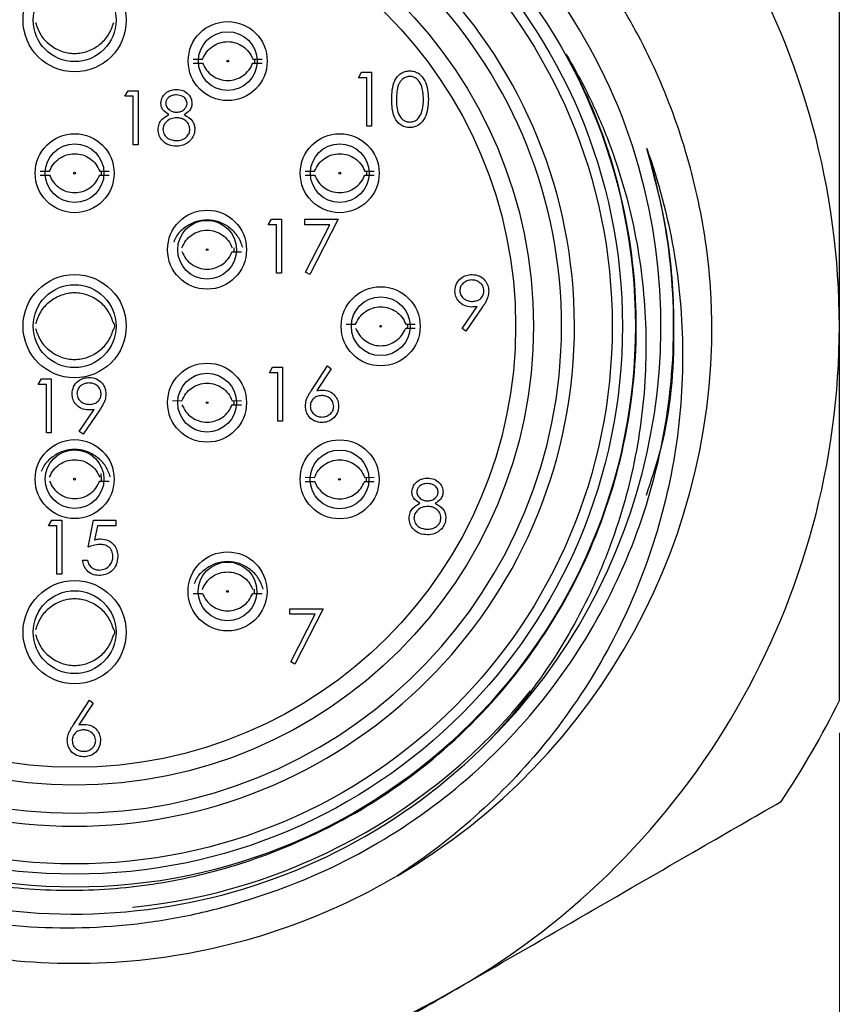
# Model space of a CAD drawing. Units: inches. Extents: x 0.4 to 16.6, y 0.2 to 10.8.
# Drawn here: x 4.9 to 6.1, y 5.5 to 7 of the extents above; entities that cross this region are included whole.
import ezdxf

# ---------------------------------------------------------------- set-up
doc = ezdxf.new("R2010")
doc.units = ezdxf.units.IN
doc.header["$MEASUREMENT"] = 0
doc.styles.add('SLDTEXTSTYLE0', font='TXT', dxfattribs={"width": 0.75})
doc.dimstyles.new('SLDDIMSTYLE0', dxfattribs={"dimtxt": 0.166667, "dimasz": 0.156, "dimexe": 0, "dimexo": 0.0625, "dimgap": 0.041667, "dimtad": 0, "dimtih": 1, "dimtoh": 1, "dimlfac": 0.5, "dimrnd": 1e-09, "dimzin": 12, "dimdsep": 46, "dimtxsty": 'SLDTEXTSTYLE0', "dimsah": 1, "dimcen": 0.09, "dimadec": 0, "dimazin": 3, "dimtfac": 1, "dimtofl": 0, "dimtmove": 0, "dimatfit": 3, "dimfxl": 0, "dimfrac": 2, "dimtolj": 1, "dimtzin": 12, "dimarcsym": 0})

# ---------------------------------------------------------------- blocks, each defined once
blk = doc.blocks.new('_D_6')
at = {"color": 7, "linetype": 'Continuous', "lineweight": 0}
for p, q in [((3.7812, 5.8897), (3.7812, 4.4097)), ((6.1434, 5.8897), (6.1434, 4.4097)), ((4.9064, 4.7782), (4.8557, 4.7782)), ((4.8557, 4.7782), (4.8557, 4.5134)), ((5.1527, 4.7782), (5.2034, 4.7782)), ((5.2034, 4.7782), (5.2034, 4.5134)), ((3.7812, 4.5347), (4.7098, 4.5347)), ((6.1434, 4.5347), (5.3493, 4.5347)), ((4.8557, 4.5134), (4.9064, 4.5134)), ((5.2034, 4.5134), (5.1527, 4.5134))]:
    blk.add_line(p, q, dxfattribs=at)
at = {"color": 7, "linetype": 'Continuous', "lineweight": 18}
for points in [[(3.7812, 4.5347), (3.9372, 4.5087), (3.9372, 4.5607)], [(6.1434, 4.5347), (5.9874, 4.5607), (5.9874, 4.5087)]]:
    blk.add_solid(points, dxfattribs=at)
at = {"color": 7, "linetype": 'Continuous', "lineweight": 18, "char_height": 0.16667, "attachment_point": 1, "style": 'SLDTEXTSTYLE0'}
for s, insert in [('30', (4.9064, 4.7283)), ('1.18', (4.8141, 4.4722))]:
    blk.add_mtext(s, dxfattribs=dict(at, insert=insert))

msp = doc.modelspace()

# ---------------------------------------------------------------- linework, layer by layer
at = {"color": 7, "linetype": 'Continuous', "lineweight": 25}
for p, q in [((5.1456, 6.9301), (5.1599, 6.93)), ((5.1456, 6.9238), (5.1599, 6.9239)), ((5.2375, 6.93), (5.2519, 6.9301)), ((5.2375, 6.9239), (5.2519, 6.9238)), ((5.4007, 6.9012), (5.4056, 6.9097)), ((5.4056, 6.9097), (5.421, 6.9097)), ((5.421, 6.9097), (5.421, 6.8264)), ((5.4135, 6.9012), (5.4007, 6.9012)), ((5.4135, 6.8264), (5.4135, 6.9012)), ((5.0399, 6.8726), (5.0448, 6.8812)), ((5.0527, 6.8726), (5.0399, 6.8726)), ((5.0448, 6.8812), (5.0602, 6.8812)), ((5.0527, 6.7978), (5.0527, 6.8726)), ((5.0602, 6.8812), (5.0602, 6.7978)), ((5.421, 6.8264), (5.4135, 6.8264)), ((5.0602, 6.7978), (5.0527, 6.7978)), ((4.9091, 6.7571), (4.9235, 6.757)), ((4.9091, 6.7507), (4.9235, 6.7508)), ((5.0011, 6.757), (5.0155, 6.7571)), ((5.0011, 6.7508), (5.0155, 6.7507)), ((5.3185, 6.7571), (5.3329, 6.757)), ((5.3185, 6.7507), (5.3329, 6.7508)), ((5.4105, 6.757), (5.4249, 6.7571)), ((5.4105, 6.7508), (5.4249, 6.7507)), ((5.2614, 6.6744), (5.2663, 6.6829)), ((5.2742, 6.6744), (5.2614, 6.6744)), ((5.2663, 6.6829), (5.2817, 6.6829)), ((5.2742, 6.5996), (5.2742, 6.6744)), ((5.2817, 6.6829), (5.2817, 6.5996)), ((5.318, 6.6829), (5.3693, 6.6829)), ((5.318, 6.6744), (5.318, 6.6829)), ((5.3566, 6.6744), (5.318, 6.6744)), ((5.319, 6.601), (5.3566, 6.6744)), ((5.3693, 6.6829), (5.3255, 6.5975)), ((5.2056, 6.6327), (5.22, 6.6326)), ((5.2817, 6.5996), (5.2742, 6.5996)), ((5.3255, 6.5975), (5.319, 6.601)), ((5.5608, 6.5141), (5.5839, 6.548)), ((5.5924, 6.5475), (5.5667, 6.5099)), ((5.3818, 6.5207), (5.3962, 6.5206)), ((5.4738, 6.5206), (5.4882, 6.5207)), ((5.4738, 6.5145), (5.4882, 6.5144)), ((5.5667, 6.5099), (5.5608, 6.5141)), ((5.2632, 6.4458), (5.268, 6.4543)), ((5.276, 6.4458), (5.2632, 6.4458)), ((5.268, 6.4543), (5.2835, 6.4543)), ((5.276, 6.371), (5.276, 6.4458)), ((5.2835, 6.4543), (5.2835, 6.371)), ((5.328, 6.4184), (5.3529, 6.4565)), ((5.3587, 6.4519), (5.3366, 6.4183)), ((5.3529, 6.4565), (5.3587, 6.4519)), ((4.906, 6.4279), (4.9109, 6.4365)), ((4.9109, 6.4365), (4.9263, 6.4365)), ((4.9263, 6.4365), (4.9263, 6.3531)), ((4.9188, 6.4279), (4.906, 6.4279)), ((4.9188, 6.3531), (4.9188, 6.4279)), ((5.1136, 6.4027), (5.128, 6.4026)), ((5.2056, 6.4026), (5.22, 6.4027)), ((4.9694, 6.3551), (4.9926, 6.389)), ((5.0011, 6.3885), (4.9754, 6.351)), ((5.2056, 6.3965), (5.22, 6.3964)), ((5.2835, 6.371), (5.276, 6.371)), ((4.9754, 6.351), (4.9694, 6.3551)), ((4.9263, 6.3531), (4.9188, 6.3531)), ((5.3184, 6.2844), (5.3328, 6.2843)), ((5.4104, 6.2843), (5.4248, 6.2844)), ((5.0011, 6.2784), (5.0155, 6.2783)), ((5.3184, 6.278), (5.3328, 6.2781)), ((5.4104, 6.2781), (5.4248, 6.278)), ((4.9221, 6.2096), (4.927, 6.2182)), ((4.927, 6.2182), (4.9424, 6.2182)), ((4.9424, 6.2182), (4.9424, 6.1348)), ((4.983, 6.1765), (4.9916, 6.2182)), ((4.9916, 6.2182), (5.0258, 6.2182)), ((5.0258, 6.2182), (5.0258, 6.2096)), ((4.935, 6.2096), (4.9221, 6.2096)), ((4.935, 6.1348), (4.935, 6.2096)), ((4.9974, 6.2096), (4.9929, 6.1877)), ((5.0258, 6.2096), (4.9974, 6.2096)), ((4.9745, 6.1562), (4.982, 6.1562)), ((4.9424, 6.1348), (4.935, 6.1348)), ((5.1453, 6.1051), (5.1597, 6.1052)), ((5.2373, 6.1052), (5.2517, 6.1051)), ((5.2949, 6.0814), (5.3462, 6.0814)), ((5.2949, 6.0729), (5.2949, 6.0814)), ((5.3462, 6.0814), (5.3024, 5.996)), ((5.3336, 6.0729), (5.2949, 6.0729)), ((5.296, 5.9995), (5.3336, 6.0729)), ((5.3024, 5.996), (5.296, 5.9995)), ((4.9603, 5.9023), (4.9852, 5.9403)), ((4.9909, 5.9358), (4.9689, 5.9021)), ((4.9852, 5.9403), (4.9909, 5.9358))]:
    msp.add_line(p, q, dxfattribs=at)
at = {"color": 7, "linetype": 'Continuous', "lineweight": 25, "flags": 128}
for points in [[(5.2399, 6.9301), (5.24, 6.927), (5.2399, 6.9244)], [(5.0034, 6.7571), (5.0035, 6.7539), (5.0034, 6.7513)], [(5.4128, 6.7571), (5.413, 6.7539), (5.4129, 6.7513)], [(5.208, 6.6389), (5.2081, 6.6358), (5.208, 6.6332)], [(5.0241, 6.5139), (5.0243, 6.5177), (5.0241, 6.5216)], [(5.4761, 6.5207), (5.4762, 6.5175), (5.4761, 6.5149)], [(5.208, 6.4027), (5.2081, 6.3996), (5.208, 6.3965)], [(5.0026, 6.2902), (5.0035, 6.2815), (5.0034, 6.2784)], [(5.4127, 6.2844), (5.4128, 6.2812), (5.4127, 6.2786)], [(5.2396, 6.1114), (5.2397, 6.1082), (5.2397, 6.1056)], [(5.0241, 6.0415), (5.0243, 6.0452), (5.0241, 6.0491)]]:
    msp.add_lwpolyline(points, dxfattribs=at)
at = {"color": 7, "linetype": 'Continuous', "lineweight": 25}
for centre, radius in [((4.9623, 6.5177), 0.8661), ((4.9623, 6.5177), 0.8461), ((4.9623, 6.5177), 0.8303), ((4.9623, 6.5177), 0.7087), ((4.9623, 6.5177), 0.6811), ((4.9623, 6.9901), 0.0797), ((4.9623, 6.9901), 0.064), ((5.1987, 6.927), 0.061), ((5.1987, 6.927), 0.0453), ((5.1987, 6.927), 0.00141), ((4.9623, 6.7539), 0.061), ((5.3717, 6.7539), 0.061), ((4.9623, 6.7539), 0.0453), ((5.3717, 6.7539), 0.0453), ((4.9623, 6.7539), 0.00141), ((5.3717, 6.7539), 0.00141), ((5.1668, 6.6358), 0.061), ((5.1668, 6.6358), 0.0453), ((5.1668, 6.6358), 0.00141), ((4.9623, 6.5177), 0.0797), ((4.9623, 6.5177), 0.064), ((5.435, 6.5175), 0.061), ((5.435, 6.5175), 0.0453), ((5.435, 6.5175), 0.00141), ((5.1668, 6.3996), 0.061), ((5.1668, 6.3996), 0.0453), ((5.1668, 6.3996), 0.00141), ((4.9623, 6.2815), 0.061), ((5.3716, 6.2812), 0.061), ((4.9623, 6.2815), 0.0453), ((5.3716, 6.2812), 0.0453), ((4.9623, 6.2815), 0.00141), ((5.3716, 6.2812), 0.00141), ((5.1985, 6.1082), 0.061), ((5.1985, 6.1082), 0.0453), ((4.9623, 6.0452), 0.0797), ((4.9623, 6.0452), 0.064), ((5.1985, 6.1082), 0.00141)]:
    msp.add_circle(centre, radius, dxfattribs=at)
for centre, radius, start, end in [((4.9623, 6.5177), 1.1811, 0, 60), ((4.9605, 6.5147), 0.9047, 37.4237, 315.2131), ((4.9623, 6.5177), 0.772, 95.4596, 84.5404), ((4.9623, 6.5177), 0.752, 95.9808, 84.0192), ((4.9623, 6.5177), 0.9055, 315, 19.8856), ((4.9623, 6.5177), 0.9843, 300.4335, 2.4576), ((4.9623, 6.5177), 1.1811, 300, 0), ((4.9623, 6.5177), 0.9016, 275.6804, 321.3687), ((4.9623, 6.5177), 1.315, 326.0771, 333.9229), ((4.9623, 6.5177), 1.1811, 240, 300)]:
    msp.add_arc(centre, radius, start, end, dxfattribs=at)
for points, knots in [([(5.4608, 5.669), (5.4027, 5.6349), (5.3403, 5.6063), (5.2103, 5.5627), (5.1429, 5.5477), (5.0073, 5.5321), (4.9393, 5.5315), (4.84, 5.5405), (4.8074, 5.5452), (4.7435, 5.5575), (4.7124, 5.5651), (4.6197, 5.5927), (4.5582, 5.6177), (4.4397, 5.6809), (4.3828, 5.7191), (4.2779, 5.807), (4.2298, 5.8567), (4.1455, 5.9643), (4.1092, 6.0221), (4.0501, 6.1419), (4.0273, 6.2036), (3.9945, 6.3274), (3.9837, 6.3926), (3.9758, 6.5261), (3.9786, 6.5944), (3.9987, 6.7297), (4.0159, 6.7967), (4.0636, 6.9249), (4.0941, 6.9862), (4.1656, 7.0996), (4.2067, 7.1517), (4.2734, 7.2214), (4.2966, 7.2435), (4.3462, 7.286), (4.3723, 7.3062), (4.4542, 7.3633), (4.5137, 7.3964), (4.5765, 7.4232)], [0, 0, 0, 0, 0.0625, 0.0625, 0.125, 0.125, 0.1875, 0.1875, 0.21875, 0.21875, 0.25, 0.25, 0.3125, 0.3125, 0.375, 0.375, 0.4375, 0.4375, 0.5, 0.5, 0.5625, 0.5625, 0.625, 0.625, 0.6875, 0.6875, 0.75, 0.75, 0.8125, 0.8125, 0.875, 0.875, 0.90625, 0.90625, 0.9375, 0.9375, 1, 1, 1, 1]), ([(4.6374, 7.4232), (4.5802, 7.4018), (4.5258, 7.3753), (4.4481, 7.3281), (4.4229, 7.3111), (4.3739, 7.2746), (4.3502, 7.2551), (4.2826, 7.1938), (4.2418, 7.1492), (4.1871, 7.0763), (4.1699, 7.0509), (4.138, 6.9987), (4.1234, 6.972), (4.0838, 6.8902), (4.0626, 6.8335), (4.039, 6.7449), (4.0326, 6.7149), (4.0226, 6.6548), (4.0156, 6.5946), (4.0144, 6.5341), (4.016, 6.4734), (4.0184, 6.4428), (4.0297, 6.3516), (4.0429, 6.2925), (4.0712, 6.2062), (4.082, 6.1778), (4.1065, 6.1219), (4.1202, 6.0943), (4.1649, 6.0147), (4.1994, 5.965), (4.2584, 5.8956), (4.2794, 5.8733), (4.3234, 5.8307), (4.3463, 5.8106), (4.4176, 5.7541), (4.4684, 5.7211), (4.5498, 5.6791), (4.5778, 5.6663), (4.6343, 5.6438), (4.663, 5.6339), (4.7211, 5.6171), (4.7506, 5.6101), (4.8103, 5.5989), (4.8407, 5.5948), (4.9322, 5.5869), (4.9928, 5.5878), (5.0831, 5.5979), (5.1132, 5.6027), (5.173, 5.6154), (5.2027, 5.6233), (5.232, 5.6327)], [0, 0, 0, 0, 0.0625, 0.0625, 0.09375, 0.09375, 0.125, 0.125, 0.1875, 0.1875, 0.21875, 0.21875, 0.25, 0.25, 0.3125, 0.3125, 0.34375, 0.34375, 0.375, 0.40625, 0.40625, 0.4375, 0.4375, 0.5, 0.5, 0.53125, 0.53125, 0.5625, 0.5625, 0.625, 0.625, 0.65625, 0.65625, 0.6875, 0.6875, 0.75, 0.75, 0.78125, 0.78125, 0.8125, 0.8125, 0.84375, 0.84375, 0.875, 0.875, 0.9375, 0.9375, 0.96875, 0.96875, 1, 1, 1, 1]), ([(5.9456, 6.5599), (5.943, 6.6075), (5.937, 6.6546), (5.9181, 6.7479), (5.9054, 6.7935), (5.8737, 6.8821), (5.8547, 6.9251), (5.8214, 6.9878), (5.8094, 7.0084), (5.7841, 7.0486), (5.7708, 7.0681), (5.7289, 7.1251), (5.6984, 7.1608), (5.6488, 7.211), (5.6316, 7.2272), (5.596, 7.2584), (5.5774, 7.2735), (5.4829, 7.3448), (5.4006, 7.39), (5.3113, 7.4232)], [0, 0, 0, 0, 0.125, 0.125, 0.25, 0.25, 0.375, 0.375, 0.4375, 0.4375, 0.5, 0.5, 0.625, 0.625, 0.6875, 0.6875, 0.75, 0.75, 1, 1, 1, 1]), ([(5.8138, 6.8257), (5.7829, 6.9089), (5.7398, 6.9872), (5.6326, 7.1282), (5.5701, 7.1894), (5.4808, 7.2543), (5.4623, 7.2667), (5.4249, 7.29), (5.4058, 7.3008), (5.3476, 7.3313), (5.3074, 7.3487), (5.2245, 7.3777), (5.1815, 7.3893), (5.0946, 7.4059), (5.0504, 7.411), (4.9623, 7.4146), (4.9186, 7.4131), (4.8316, 7.4038), (4.7882, 7.3959), (4.7024, 7.3736), (4.6605, 7.3593), (4.579, 7.3245), (4.5398, 7.3043), (4.4653, 7.2584), (4.4297, 7.2329), (4.3622, 7.1763), (4.3303, 7.1452), (4.2717, 7.0789), (4.2448, 7.0434), (4.1971, 6.9696), (4.1762, 6.9312), (4.149, 6.8714), (4.1407, 6.851), (4.1255, 6.8096), (4.1186, 6.7884), (4.1005, 6.7246), (4.0916, 6.681), (4.075, 6.5495), (4.0769, 6.462), (4.0996, 6.3312), (4.1103, 6.2883), (4.138, 6.2053), (4.1548, 6.1649), (4.1948, 6.0864), (4.2179, 6.0483), (4.2695, 5.9764), (4.2981, 5.9423), (4.3595, 5.8794), (4.3923, 5.8505), (4.4622, 5.7976), (4.4996, 5.7736), (4.5774, 5.7314), (4.618, 5.7132), (4.7011, 5.6833), (4.7434, 5.6716), (4.8292, 5.6547), (4.8728, 5.6495), (4.9614, 5.6457), (5.0057, 5.6472), (5.0938, 5.6569), (5.1373, 5.6652), (5.2221, 5.688), (5.2637, 5.7026), (5.3043, 5.7204)], [0, 0, 0, 0, 0.0625, 0.0625, 0.125, 0.125, 0.140625, 0.140625, 0.15625, 0.15625, 0.1875, 0.1875, 0.21875, 0.21875, 0.25, 0.25, 0.28125, 0.28125, 0.3125, 0.3125, 0.34375, 0.34375, 0.375, 0.375, 0.40625, 0.40625, 0.4375, 0.4375, 0.46875, 0.46875, 0.5, 0.5, 0.515625, 0.515625, 0.53125, 0.53125, 0.5625, 0.5625, 0.625, 0.625, 0.65625, 0.65625, 0.6875, 0.6875, 0.71875, 0.71875, 0.75, 0.75, 0.78125, 0.78125, 0.8125, 0.8125, 0.84375, 0.84375, 0.875, 0.875, 0.90625, 0.90625, 0.9375, 0.9375, 0.96875, 0.96875, 1, 1, 1, 1]), ([(6.1434, 6.5177), (6.1434, 6.6141), (6.1434, 6.8073), (6.1434, 6.9995), (6.1434, 7.0957)], [0, 0, 0, 0, 0.499082, 1, 1, 1, 1]), ([(4.9019, 6.9865), (4.9041, 6.98), (4.9087, 6.9669), (4.9233, 6.9516), (4.9415, 6.9412), (4.9622, 6.9376), (4.9829, 6.9412), (5.0012, 6.9515), (5.0158, 6.9669), (5.0204, 6.98), (5.0227, 6.9865)], [0, 0, 0, 0, 0.1234108, 0.2496209, 0.3756404, 0.4997784, 0.6242569, 0.750131, 0.8763383, 1, 1, 1, 1]), ([(5.16, 6.93), (5.1618, 6.9338), (5.1654, 6.9414), (5.1748, 6.9501), (5.1862, 6.9557), (5.1988, 6.9576), (5.2113, 6.9557), (5.2227, 6.9501), (5.2322, 6.9414), (5.2358, 6.9338), (5.2375, 6.93)], [0, 0, 0, 0, 0.124824, 0.249821, 0.37476, 0.499871, 0.624998, 0.750088, 0.875064, 1, 1, 1, 1]), ([(5.3043, 5.7204), (5.3599, 5.7443), (5.4127, 5.7738), (5.5114, 5.8434), (5.5572, 5.8834), (5.6395, 5.9721), (5.6758, 6.0206), (5.7378, 6.1243), (5.7633, 6.1793), (5.8026, 6.2937), (5.8161, 6.3528), (5.8307, 6.4728), (5.8317, 6.5334), (5.8212, 6.6539), (5.8095, 6.7135), (5.7831, 6.8001), (5.7727, 6.8286), (5.7492, 6.8841), (5.736, 6.9112), (5.7213, 6.9377)], [0, 0, 0, 0, 0.125, 0.125, 0.25, 0.25, 0.375, 0.375, 0.5, 0.5, 0.625, 0.625, 0.75, 0.75, 0.875, 0.875, 0.9375, 0.9375, 1, 1, 1, 1]), ([(5.7213, 6.9377), (5.7337, 6.9171), (5.7451, 6.8961), (5.7662, 6.853), (5.7759, 6.831), (5.8019, 6.7644), (5.8154, 6.719), (5.8302, 6.6495), (5.8342, 6.6261), (5.8403, 6.5788), (5.8425, 6.5549), (5.8448, 6.5071), (5.845, 6.4832), (5.8435, 6.4353), (5.8418, 6.4114), (5.8337, 6.3402), (5.8247, 6.2937), (5.8055, 6.2253), (5.7983, 6.2027), (5.7818, 6.1581), (5.7727, 6.1359), (5.7425, 6.0707), (5.7191, 6.0291), (5.6655, 5.9499), (5.6355, 5.9123), (5.6026, 5.8774)], [0, 0, 0, 0, 0.0625, 0.0625, 0.125, 0.125, 0.25, 0.25, 0.3125, 0.3125, 0.375, 0.375, 0.4375, 0.4375, 0.5, 0.5, 0.625, 0.625, 0.6875, 0.6875, 0.75, 0.75, 0.875, 0.875, 1, 1, 1, 1]), ([(5.1599, 6.9239), (5.1618, 6.9202), (5.1654, 6.9126), (5.1748, 6.904), (5.1862, 6.8983), (5.1987, 6.8964), (5.2113, 6.8983), (5.2227, 6.904), (5.2321, 6.9126), (5.2357, 6.9202), (5.2375, 6.9239)], [0, 0, 0, 0, 0.124627, 0.249736, 0.374831, 0.5, 0.625169, 0.750264, 0.875372, 1, 1, 1, 1]), ([(5.452, 6.868), (5.4523, 6.878), (5.4527, 6.8904), (5.4604, 6.903), (5.4659, 6.9079), (5.4725, 6.9113), (5.4774, 6.9117), (5.4798, 6.9119)], [0, 0, 0, 0, 0.498702, 0.624177, 0.749467, 0.874745, 1, 1, 1, 1]), ([(5.4801, 6.9033), (5.4782, 6.9031), (5.4743, 6.9028), (5.4693, 6.8998), (5.4652, 6.8957), (5.4597, 6.8856), (5.4596, 6.8758), (5.4594, 6.8681)], [0, 0, 0, 0, 0.125139, 0.250418, 0.375519, 0.500847, 1, 1, 1, 1]), ([(5.4798, 6.9119), (5.4823, 6.9117), (5.4872, 6.9113), (5.4961, 6.9069), (5.5074, 6.893), (5.5081, 6.878), (5.5086, 6.868)], [0, 0, 0, 0, 0.1256, 0.251197, 0.500581, 1, 1, 1, 1]), ([(5.5011, 6.8681), (5.5008, 6.8758), (5.5003, 6.8874), (5.4925, 6.8989), (5.4858, 6.9027), (5.482, 6.9031), (5.4801, 6.9033)], [0, 0, 0, 0, 0.500072, 0.749021, 0.874598, 1, 1, 1, 1]), ([(5.0955, 6.8619), (5.0961, 6.8653), (5.0972, 6.8719), (5.1041, 6.8789), (5.112, 6.8827), (5.1172, 6.8831), (5.1199, 6.8833)], [0, 0, 0, 0, 0.278806, 0.558457, 0.77916, 1, 1, 1, 1]), ([(5.1195, 6.8748), (5.1173, 6.8746), (5.1129, 6.8743), (5.1075, 6.8712), (5.1036, 6.867), (5.1032, 6.8635), (5.1029, 6.8618)], [0, 0, 0, 0, 0.280651, 0.560566, 0.78062, 1, 1, 1, 1]), ([(5.1361, 6.862), (5.1356, 6.8641), (5.1347, 6.8684), (5.1286, 6.8739), (5.1229, 6.8744), (5.1195, 6.8748)], [0, 0, 0, 0, 0.278971, 0.559919, 1, 1, 1, 1]), ([(5.1199, 6.8833), (5.1232, 6.8829), (5.1298, 6.8822), (5.1376, 6.8767), (5.1426, 6.8695), (5.1432, 6.8643), (5.1435, 6.8617)], [0, 0, 0, 0, 0.279929, 0.559623, 0.779946, 1, 1, 1, 1]), ([(5.1076, 6.8443), (5.1041, 6.8466), (5.0991, 6.8499), (5.0959, 6.857), (5.0956, 6.8603), (5.0955, 6.8619)], [0, 0, 0, 0, 0.557752, 0.778932, 1, 1, 1, 1]), ([(5.1029, 6.8618), (5.1034, 6.8596), (5.1043, 6.8552), (5.1093, 6.851), (5.1145, 6.8484), (5.118, 6.8482), (5.1198, 6.848)], [0, 0, 0, 0, 0.277721, 0.558224, 0.779072, 1, 1, 1, 1]), ([(5.1198, 6.848), (5.122, 6.8483), (5.1264, 6.8487), (5.1317, 6.8521), (5.1352, 6.8568), (5.1358, 6.8602), (5.1361, 6.862)], [0, 0, 0, 0, 0.280237, 0.560145, 0.780435, 1, 1, 1, 1]), ([(5.1435, 6.8617), (5.1434, 6.8596), (5.143, 6.8554), (5.139, 6.8489), (5.1345, 6.846), (5.1317, 6.8443)], [0, 0, 0, 0, 0.280159, 0.560243, 1, 1, 1, 1]), ([(5.4798, 6.8243), (5.4774, 6.8245), (5.4725, 6.8249), (5.4637, 6.8292), (5.4527, 6.8432), (5.4523, 6.8581), (5.452, 6.868)], [0, 0, 0, 0, 0.125551, 0.25109, 0.50025, 1, 1, 1, 1]), ([(5.4594, 6.8681), (5.4595, 6.8603), (5.4596, 6.8486), (5.4676, 6.8372), (5.4743, 6.8334), (5.4782, 6.833), (5.4801, 6.8328)], [0, 0, 0, 0, 0.500291, 0.749086, 0.874606, 1, 1, 1, 1]), ([(5.5086, 6.868), (5.5081, 6.858), (5.5074, 6.843), (5.4961, 6.8292), (5.4872, 6.8249), (5.4823, 6.8245), (5.4798, 6.8243)], [0, 0, 0, 0, 0.4994065, 0.7487427, 0.8743724, 1, 1, 1, 1]), ([(5.4979, 6.8471), (5.499, 6.851), (5.5009, 6.8578), (5.501, 6.8649), (5.5011, 6.8681)], [0, 0, 0, 0, 0.5595988, 1, 1, 1, 1]), ([(5.0912, 6.8214), (5.0915, 6.8242), (5.092, 6.8298), (5.0976, 6.8384), (5.1038, 6.842), (5.1076, 6.8443)], [0, 0, 0, 0, 0.279987, 0.559901, 1, 1, 1, 1]), ([(5.1317, 6.8443), (5.1364, 6.8414), (5.143, 6.8374), (5.1473, 6.8285), (5.1477, 6.8242), (5.1478, 6.8221)], [0, 0, 0, 0, 0.558271, 0.779089, 1, 1, 1, 1]), ([(5.4801, 6.8328), (5.4823, 6.8331), (5.4869, 6.8337), (5.4939, 6.8384), (5.4964, 6.8438), (5.4979, 6.8471)], [0, 0, 0, 0, 0.2802572, 0.5607811, 1, 1, 1, 1]), ([(5.12, 6.8395), (5.117, 6.8392), (5.1112, 6.8387), (5.1043, 6.8341), (5.0995, 6.8281), (5.0989, 6.8235), (5.0987, 6.8212)], [0, 0, 0, 0, 0.280283, 0.560138, 0.780298, 1, 1, 1, 1]), ([(5.1403, 6.822), (5.1398, 6.8247), (5.1389, 6.8303), (5.1329, 6.8358), (5.1265, 6.839), (5.1221, 6.8393), (5.12, 6.8395)], [0, 0, 0, 0, 0.278303, 0.558509, 0.779146, 1, 1, 1, 1]), ([(5.1194, 6.7957), (5.1154, 6.7959), (5.1073, 6.7964), (5.0979, 6.8032), (5.0923, 6.812), (5.0915, 6.8183), (5.0912, 6.8214)], [0, 0, 0, 0, 0.280545, 0.559269, 0.779816, 1, 1, 1, 1]), ([(5.0987, 6.8212), (5.0991, 6.8184), (5.1001, 6.8128), (5.1078, 6.8055), (5.115, 6.8047), (5.1195, 6.8042)], [0, 0, 0, 0, 0.279833, 0.560198, 1, 1, 1, 1]), ([(5.1195, 6.8042), (5.1223, 6.8044), (5.1281, 6.8048), (5.135, 6.8092), (5.1395, 6.8152), (5.1401, 6.8197), (5.1403, 6.822)], [0, 0, 0, 0, 0.2806017, 0.5599618, 0.7801797, 1, 1, 1, 1]), ([(5.1478, 6.8221), (5.1475, 6.8186), (5.1469, 6.8122), (5.1431, 6.8071), (5.1415, 6.8048)], [0, 0, 0, 0, 0.559346, 1, 1, 1, 1]), ([(5.1415, 6.8048), (5.1379, 6.8018), (5.1315, 6.7963), (5.1231, 6.7959), (5.1194, 6.7957)], [0, 0, 0, 0, 0.557758, 1, 1, 1, 1]), ([(4.9235, 6.7569), (4.9253, 6.7607), (4.9289, 6.7683), (4.9383, 6.777), (4.9497, 6.7827), (4.9623, 6.7846), (4.9749, 6.7827), (4.9863, 6.7771), (4.9957, 6.7684), (4.9993, 6.7607), (5.0011, 6.7569)], [0, 0, 0, 0, 0.124824, 0.249821, 0.37476, 0.499871, 0.624998, 0.750088, 0.875064, 1, 1, 1, 1]), ([(5.232, 5.6327), (5.3483, 5.6681), (5.4574, 5.7268), (5.6447, 5.8813), (5.723, 5.9773), (5.8367, 6.1919), (5.8721, 6.3107), (5.8891, 6.4921), (5.8888, 6.5531), (5.8762, 6.674), (5.8639, 6.7337), (5.8459, 6.7918)], [0, 0, 0, 0, 0.25, 0.25, 0.5, 0.5, 0.75, 0.75, 0.875, 0.875, 1, 1, 1, 1]), ([(5.3329, 6.7569), (5.3347, 6.7607), (5.3384, 6.7683), (5.3477, 6.777), (5.3591, 6.7827), (5.3717, 6.7846), (5.3843, 6.7827), (5.3957, 6.7771), (5.4051, 6.7684), (5.4087, 6.7607), (5.4105, 6.7569)], [0, 0, 0, 0, 0.124824, 0.249821, 0.37476, 0.499871, 0.624998, 0.750088, 0.875064, 1, 1, 1, 1]), ([(5.8459, 6.7918), (5.8641, 6.7412), (5.8778, 6.6893), (5.8964, 6.5834), (5.9011, 6.5304), (5.9016, 6.4244), (5.8975, 6.3713), (5.8801, 6.2652), (5.867, 6.2136), (5.8325, 6.1134), (5.8111, 6.0646), (5.7595, 5.9702), (5.73, 5.9255), (5.6632, 5.8412), (5.6267, 5.8024), (5.548, 5.7309), (5.5059, 5.6984), (5.4608, 5.669)], [0, 0, 0, 0, 0.125, 0.125, 0.25, 0.25, 0.375, 0.375, 0.5, 0.5, 0.625, 0.625, 0.75, 0.75, 0.875, 0.875, 1, 1, 1, 1]), ([(5.8459, 6.7918), (5.8574, 6.7484), (5.8809, 6.6604), (5.8909, 6.508), (5.8828, 6.3699), (5.8541, 6.284), (5.8449, 6.2563)], [0, 0, 0, 0, 0.247029, 0.501172, 0.839775, 1, 1, 1, 1]), ([(4.9235, 6.7509), (4.9253, 6.7471), (4.9289, 6.7395), (4.9383, 6.7309), (4.9497, 6.7252), (4.9623, 6.7233), (4.9749, 6.7252), (4.9862, 6.7309), (4.9956, 6.7395), (4.9993, 6.7471), (5.0011, 6.7509)], [0, 0, 0, 0, 0.1246274, 0.2497361, 0.3748313, 0.5000004, 0.6251692, 0.7502637, 0.8753723, 1, 1, 1, 1]), ([(5.3329, 6.7509), (5.3347, 6.7471), (5.3383, 6.7395), (5.3478, 6.7309), (5.3591, 6.7252), (5.3717, 6.7233), (5.3843, 6.7252), (5.3956, 6.7309), (5.4051, 6.7395), (5.4087, 6.7471), (5.4105, 6.7509)], [0, 0, 0, 0, 0.124627, 0.249736, 0.374831, 0.5, 0.625169, 0.750264, 0.875372, 1, 1, 1, 1]), ([(5.2221, 6.639), (5.22, 6.6448), (5.2157, 6.6567), (5.2021, 6.6703), (5.1856, 6.6797), (5.1669, 6.6826), (5.1481, 6.6797), (5.1317, 6.6702), (5.1198, 6.6591), (5.1164, 6.6503), (5.1153, 6.6474)], [0, 0, 0, 0, 0.13133, 0.266589, 0.400754, 0.53266, 0.664764, 0.799122, 0.934479, 1, 1, 1, 1]), ([(5.128, 6.6388), (5.1299, 6.6426), (5.1335, 6.6502), (5.1429, 6.6589), (5.1542, 6.6646), (5.1668, 6.6665), (5.1794, 6.6646), (5.1908, 6.659), (5.2002, 6.6502), (5.2038, 6.6426), (5.2056, 6.6388)], [0, 0, 0, 0, 0.124824, 0.249821, 0.37476, 0.499871, 0.624998, 0.750088, 0.875064, 1, 1, 1, 1]), ([(5.128, 6.6328), (5.1298, 6.629), (5.1335, 6.6214), (5.1429, 6.6128), (5.1542, 6.6071), (5.1668, 6.6052), (5.1794, 6.6071), (5.1908, 6.6128), (5.2002, 6.6214), (5.2038, 6.629), (5.2056, 6.6328)], [0, 0, 0, 0, 0.1246274, 0.2497361, 0.3748313, 0.5000004, 0.6251692, 0.7502637, 0.8753723, 1, 1, 1, 1]), ([(5.5497, 6.572), (5.5501, 6.5759), (5.551, 6.5836), (5.5584, 6.5919), (5.5671, 6.5967), (5.5732, 6.5973), (5.5762, 6.5975)], [0, 0, 0, 0, 0.279538, 0.558851, 0.779452, 1, 1, 1, 1]), ([(5.5758, 6.589), (5.5732, 6.5887), (5.568, 6.5882), (5.5619, 6.584), (5.5578, 6.5786), (5.5574, 6.5745), (5.5571, 6.5724)], [0, 0, 0, 0, 0.280092, 0.560011, 0.780131, 1, 1, 1, 1]), ([(5.5945, 6.5724), (5.5941, 6.575), (5.5934, 6.5803), (5.5879, 6.5855), (5.5819, 6.5886), (5.5778, 6.5889), (5.5758, 6.589)], [0, 0, 0, 0, 0.278722, 0.558569, 0.779171, 1, 1, 1, 1]), ([(5.5762, 6.5975), (5.58, 6.5971), (5.5875, 6.5962), (5.5961, 6.5894), (5.6011, 6.5809), (5.6017, 6.5749), (5.602, 6.5719)], [0, 0, 0, 0, 0.27973, 0.559163, 0.779612, 1, 1, 1, 1]), ([(5.0227, 6.5213), (5.0204, 6.5278), (5.0158, 6.5409), (5.0012, 6.5563), (4.983, 6.5666), (4.9622, 6.5702), (4.9415, 6.5666), (4.9233, 6.5562), (4.9087, 6.5409), (4.9041, 6.5278), (4.9019, 6.5213)], [0, 0, 0, 0, 0.123652, 0.249872, 0.375756, 0.50023, 0.624362, 0.750389, 0.876613, 1, 1, 1, 1]), ([(5.5752, 6.5473), (5.5715, 6.5477), (5.564, 6.5485), (5.5556, 6.5551), (5.5504, 6.5633), (5.5499, 6.5691), (5.5497, 6.572)], [0, 0, 0, 0, 0.279814, 0.559489, 0.779635, 1, 1, 1, 1]), ([(5.5571, 6.5724), (5.5576, 6.5698), (5.5584, 6.5645), (5.5641, 6.5593), (5.5703, 6.5563), (5.5745, 6.556), (5.5766, 6.5559)], [0, 0, 0, 0, 0.278472, 0.558424, 0.779098, 1, 1, 1, 1]), ([(5.5766, 6.5559), (5.5791, 6.5561), (5.5843, 6.5565), (5.5903, 6.5608), (5.5939, 6.5664), (5.5943, 6.5704), (5.5945, 6.5724)], [0, 0, 0, 0, 0.280319, 0.55953, 0.779753, 1, 1, 1, 1]), ([(5.602, 6.5719), (5.6017, 6.5689), (5.6012, 6.5639), (5.5985, 6.5575), (5.5957, 6.5524), (5.5935, 6.5491), (5.5924, 6.5475)], [0, 0, 0, 0, 0.3392949, 0.5594254, 0.7796947, 1, 1, 1, 1]), ([(5.3962, 6.5206), (5.398, 6.5244), (5.4016, 6.5319), (5.411, 6.5407), (5.4224, 6.5463), (5.435, 6.5482), (5.4476, 6.5463), (5.459, 6.5407), (5.4684, 6.532), (5.472, 6.5244), (5.4738, 6.5206)], [0, 0, 0, 0, 0.124824, 0.249821, 0.37476, 0.499871, 0.624998, 0.750088, 0.875064, 1, 1, 1, 1]), ([(5.5839, 6.548), (5.5823, 6.5478), (5.5794, 6.5474), (5.5765, 6.5474), (5.5752, 6.5473)], [0, 0, 0, 0, 0.559944, 1, 1, 1, 1]), ([(4.9019, 6.514), (4.9041, 6.5076), (4.9087, 6.4945), (4.9233, 6.4791), (4.9415, 6.4688), (4.9622, 6.4652), (4.9829, 6.4687), (5.0012, 6.4791), (5.0158, 6.4945), (5.0204, 6.5075), (5.0227, 6.514)], [0, 0, 0, 0, 0.1234108, 0.2496209, 0.3756404, 0.4997784, 0.6242569, 0.750131, 0.8763383, 1, 1, 1, 1]), ([(5.3962, 6.5145), (5.398, 6.5107), (5.4016, 6.5031), (5.4111, 6.4945), (5.4224, 6.4888), (5.435, 6.4869), (5.4476, 6.4888), (5.4589, 6.4945), (5.4683, 6.5031), (5.472, 6.5107), (5.4738, 6.5145)], [0, 0, 0, 0, 0.124627, 0.249736, 0.374831, 0.5, 0.625169, 0.750264, 0.875372, 1, 1, 1, 1]), ([(6.1434, 5.9397), (6.1434, 6.0356), (6.1434, 6.2277), (6.1434, 6.4209), (6.1434, 6.5177)], [0, 0, 0, 0, 0.499181, 1, 1, 1, 1]), ([(4.9583, 6.4131), (4.9588, 6.4169), (4.9597, 6.4246), (4.967, 6.433), (4.9758, 6.4378), (4.9818, 6.4383), (4.9848, 6.4386)], [0, 0, 0, 0, 0.279538, 0.558851, 0.779452, 1, 1, 1, 1]), ([(4.9848, 6.4386), (4.9886, 6.4382), (4.9962, 6.4373), (5.0048, 6.4305), (5.0098, 6.4219), (5.0104, 6.416), (5.0107, 6.413)], [0, 0, 0, 0, 0.27973, 0.559163, 0.779612, 1, 1, 1, 1]), ([(4.9845, 6.43), (4.9819, 6.4298), (4.9767, 6.4293), (4.9705, 6.4251), (4.9665, 6.4196), (4.966, 6.4155), (4.9658, 6.4135)], [0, 0, 0, 0, 0.280092, 0.560011, 0.780131, 1, 1, 1, 1]), ([(5.0032, 6.4135), (5.0028, 6.4161), (5.002, 6.4213), (4.9966, 6.4266), (4.9906, 6.4296), (4.9865, 6.4299), (4.9845, 6.43)], [0, 0, 0, 0, 0.278722, 0.558569, 0.779171, 1, 1, 1, 1]), ([(5.128, 6.4026), (5.1299, 6.4064), (5.1335, 6.414), (5.1429, 6.4227), (5.1542, 6.4283), (5.1668, 6.4302), (5.1794, 6.4283), (5.1908, 6.4227), (5.2002, 6.414), (5.2038, 6.4064), (5.2056, 6.4026)], [0, 0, 0, 0, 0.124824, 0.249821, 0.37476, 0.499871, 0.624998, 0.750088, 0.875064, 1, 1, 1, 1]), ([(5.3187, 6.3942), (5.319, 6.3972), (5.3195, 6.4021), (5.3221, 6.4085), (5.3249, 6.4136), (5.327, 6.4168), (5.328, 6.4184)], [0, 0, 0, 0, 0.339374, 0.559486, 0.779731, 1, 1, 1, 1]), ([(5.3366, 6.4183), (5.3382, 6.4185), (5.3411, 6.419), (5.344, 6.419), (5.3453, 6.4191)], [0, 0, 0, 0, 0.55991, 1, 1, 1, 1]), ([(5.3453, 6.4191), (5.3489, 6.4186), (5.3562, 6.4178), (5.3643, 6.4111), (5.3693, 6.403), (5.3697, 6.3972), (5.37, 6.3944)], [0, 0, 0, 0, 0.279638, 0.559326, 0.779527, 1, 1, 1, 1]), ([(4.9838, 6.3884), (4.9801, 6.3888), (4.9727, 6.3896), (4.9643, 6.3961), (4.9591, 6.4043), (4.9586, 6.4102), (4.9583, 6.4131)], [0, 0, 0, 0, 0.279814, 0.559489, 0.779635, 1, 1, 1, 1]), ([(4.9658, 6.4135), (4.9662, 6.4108), (4.9671, 6.4055), (4.9728, 6.4003), (4.979, 6.3974), (4.9831, 6.3971), (4.9852, 6.3969)], [0, 0, 0, 0, 0.278472, 0.558424, 0.779098, 1, 1, 1, 1]), ([(4.9852, 6.3969), (4.9878, 6.3971), (4.9929, 6.3976), (4.9989, 6.4018), (5.0026, 6.4075), (5.003, 6.4115), (5.0032, 6.4135)], [0, 0, 0, 0, 0.280319, 0.55953, 0.779753, 1, 1, 1, 1]), ([(5.0107, 6.413), (5.0104, 6.41), (5.0099, 6.405), (5.0071, 6.3986), (5.0043, 6.3934), (5.0021, 6.3901), (5.0011, 6.3885)], [0, 0, 0, 0, 0.339295, 0.559425, 0.779695, 1, 1, 1, 1]), ([(5.3437, 6.4105), (5.3412, 6.4103), (5.3361, 6.4099), (5.3303, 6.4055), (5.3267, 6.3999), (5.3264, 6.3959), (5.3262, 6.3939)], [0, 0, 0, 0, 0.280127, 0.559515, 0.779719, 1, 1, 1, 1]), ([(5.3625, 6.3939), (5.3621, 6.3965), (5.3614, 6.4018), (5.3559, 6.407), (5.3499, 6.4101), (5.3458, 6.4104), (5.3437, 6.4105)], [0, 0, 0, 0, 0.2787544, 0.558605, 0.7791474, 1, 1, 1, 1]), ([(4.9926, 6.389), (4.991, 6.3888), (4.9881, 6.3885), (4.9851, 6.3884), (4.9838, 6.3884)], [0, 0, 0, 0, 0.559944, 1, 1, 1, 1]), ([(5.128, 6.3965), (5.1298, 6.3928), (5.1335, 6.3852), (5.1429, 6.3766), (5.1542, 6.3708), (5.1668, 6.369), (5.1794, 6.3708), (5.1908, 6.3766), (5.2002, 6.3852), (5.2038, 6.3928), (5.2056, 6.3965)], [0, 0, 0, 0, 0.1246274, 0.2497361, 0.3748313, 0.5000004, 0.6251692, 0.7502637, 0.8753723, 1, 1, 1, 1]), ([(5.3439, 6.3688), (5.3402, 6.3693), (5.3328, 6.3702), (5.3243, 6.377), (5.3196, 6.3854), (5.319, 6.3913), (5.3187, 6.3942)], [0, 0, 0, 0, 0.27967, 0.559085, 0.779558, 1, 1, 1, 1]), ([(5.3262, 6.3939), (5.3265, 6.3914), (5.3273, 6.3862), (5.3325, 6.3809), (5.3383, 6.3779), (5.3423, 6.3775), (5.3443, 6.3774)], [0, 0, 0, 0, 0.279059, 0.5588204, 0.7793034, 1, 1, 1, 1]), ([(5.37, 6.3944), (5.3696, 6.3906), (5.3687, 6.3829), (5.3616, 6.3745), (5.3529, 6.3697), (5.3469, 6.3691), (5.3439, 6.3688)], [0, 0, 0, 0, 0.279631, 0.55896, 0.779478, 1, 1, 1, 1]), ([(5.3443, 6.3774), (5.3469, 6.3777), (5.352, 6.3782), (5.358, 6.3824), (5.3619, 6.3879), (5.3623, 6.3919), (5.3625, 6.3939)], [0, 0, 0, 0, 0.280018, 0.5598526, 0.7799871, 1, 1, 1, 1]), ([(5.0175, 6.2847), (5.0154, 6.2905), (5.0112, 6.3024), (4.9975, 6.3159), (4.981, 6.3253), (4.9623, 6.3283), (4.9435, 6.3254), (4.9271, 6.3159), (4.9153, 6.3048), (4.9119, 6.296), (4.9108, 6.2931)], [0, 0, 0, 0, 0.13133, 0.266589, 0.400754, 0.53266, 0.664764, 0.799122, 0.934479, 1, 1, 1, 1]), ([(4.9235, 6.2845), (4.9253, 6.2883), (4.9289, 6.2959), (4.9383, 6.3046), (4.9497, 6.3102), (4.9623, 6.3121), (4.9749, 6.3102), (4.9863, 6.3046), (4.9957, 6.2959), (4.9993, 6.2883), (5.0011, 6.2845)], [0, 0, 0, 0, 0.124824, 0.249821, 0.37476, 0.499871, 0.624998, 0.750088, 0.875064, 1, 1, 1, 1]), ([(5.3328, 6.2842), (5.3346, 6.288), (5.3382, 6.2956), (5.3476, 6.3043), (5.359, 6.31), (5.3716, 6.3119), (5.3842, 6.31), (5.3956, 6.3044), (5.405, 6.2957), (5.4086, 6.288), (5.4104, 6.2842)], [0, 0, 0, 0, 0.124824, 0.249821, 0.37476, 0.499871, 0.624998, 0.750088, 0.875064, 1, 1, 1, 1]), ([(5.4832, 6.2618), (5.4838, 6.2652), (5.485, 6.2719), (5.4919, 6.2788), (5.4997, 6.2826), (5.505, 6.283), (5.5076, 6.2832)], [0, 0, 0, 0, 0.278806, 0.558457, 0.77916, 1, 1, 1, 1]), ([(5.5076, 6.2832), (5.511, 6.2829), (5.5176, 6.2821), (5.5254, 6.2766), (5.5303, 6.2694), (5.531, 6.2642), (5.5313, 6.2616)], [0, 0, 0, 0, 0.279929, 0.559623, 0.779946, 1, 1, 1, 1]), ([(4.9235, 6.2784), (4.9253, 6.2746), (4.9289, 6.2671), (4.9383, 6.2585), (4.9497, 6.2527), (4.9623, 6.2508), (4.9749, 6.2527), (4.9862, 6.2585), (4.9956, 6.2671), (4.9993, 6.2746), (5.0011, 6.2784)], [0, 0, 0, 0, 0.1246274, 0.2497361, 0.3748313, 0.5000004, 0.6251692, 0.7502637, 0.8753723, 1, 1, 1, 1]), ([(5.3328, 6.2782), (5.3346, 6.2744), (5.3382, 6.2668), (5.3476, 6.2582), (5.359, 6.2525), (5.3716, 6.2506), (5.3842, 6.2525), (5.3955, 6.2582), (5.4049, 6.2668), (5.4086, 6.2744), (5.4104, 6.2782)], [0, 0, 0, 0, 0.124627, 0.249736, 0.374831, 0.5, 0.625169, 0.750264, 0.875372, 1, 1, 1, 1]), ([(5.5072, 6.2747), (5.505, 6.2745), (5.5006, 6.2742), (5.4953, 6.2712), (5.4914, 6.2669), (5.4909, 6.2634), (5.4907, 6.2617)], [0, 0, 0, 0, 0.280651, 0.560566, 0.78062, 1, 1, 1, 1]), ([(5.5238, 6.2619), (5.5234, 6.264), (5.5225, 6.2683), (5.5163, 6.2739), (5.5107, 6.2744), (5.5072, 6.2747)], [0, 0, 0, 0, 0.278971, 0.559919, 1, 1, 1, 1]), ([(5.4954, 6.2442), (5.4918, 6.2465), (5.4868, 6.2499), (5.4836, 6.2569), (5.4833, 6.2602), (5.4832, 6.2618)], [0, 0, 0, 0, 0.557752, 0.778932, 1, 1, 1, 1]), ([(5.4907, 6.2617), (5.4912, 6.2595), (5.4921, 6.2551), (5.497, 6.2509), (5.5022, 6.2483), (5.5058, 6.2481), (5.5075, 6.248)], [0, 0, 0, 0, 0.277721, 0.558224, 0.779072, 1, 1, 1, 1]), ([(5.5075, 6.248), (5.5097, 6.2482), (5.5141, 6.2487), (5.5195, 6.252), (5.523, 6.2567), (5.5235, 6.2602), (5.5238, 6.2619)], [0, 0, 0, 0, 0.280237, 0.560145, 0.780435, 1, 1, 1, 1]), ([(5.5313, 6.2616), (5.5311, 6.2595), (5.5307, 6.2554), (5.5268, 6.2488), (5.5222, 6.2459), (5.5194, 6.2442)], [0, 0, 0, 0, 0.280159, 0.560243, 1, 1, 1, 1]), ([(5.4789, 6.2213), (5.4792, 6.2241), (5.4798, 6.2297), (5.4853, 6.2383), (5.4916, 6.242), (5.4954, 6.2442)], [0, 0, 0, 0, 0.2799866, 0.5599013, 1, 1, 1, 1]), ([(5.5077, 6.2394), (5.5048, 6.2392), (5.4989, 6.2387), (5.492, 6.234), (5.4873, 6.228), (5.4867, 6.2234), (5.4864, 6.2211)], [0, 0, 0, 0, 0.2802829, 0.5601377, 0.7802983, 1, 1, 1, 1]), ([(5.5281, 6.2219), (5.5276, 6.2246), (5.5266, 6.2302), (5.5207, 6.2357), (5.5143, 6.2389), (5.5099, 6.2393), (5.5077, 6.2394)], [0, 0, 0, 0, 0.278303, 0.558509, 0.779146, 1, 1, 1, 1]), ([(5.5194, 6.2442), (5.5242, 6.2413), (5.5308, 6.2373), (5.5351, 6.2284), (5.5354, 6.2241), (5.5356, 6.222)], [0, 0, 0, 0, 0.558271, 0.779089, 1, 1, 1, 1]), ([(5.5071, 6.1956), (5.5031, 6.1959), (5.4951, 6.1964), (5.4857, 6.2031), (5.48, 6.2119), (5.4793, 6.2182), (5.4789, 6.2213)], [0, 0, 0, 0, 0.280545, 0.559269, 0.779816, 1, 1, 1, 1]), ([(5.4864, 6.2211), (5.4869, 6.2183), (5.4878, 6.2127), (5.4955, 6.2054), (5.5028, 6.2046), (5.5072, 6.2042)], [0, 0, 0, 0, 0.2798334, 0.5601982, 1, 1, 1, 1]), ([(5.5072, 6.2042), (5.5101, 6.2044), (5.5158, 6.2047), (5.5227, 6.2091), (5.5273, 6.2151), (5.5278, 6.2196), (5.5281, 6.2219)], [0, 0, 0, 0, 0.280602, 0.559962, 0.78018, 1, 1, 1, 1]), ([(5.5356, 6.222), (5.5352, 6.2185), (5.5346, 6.2121), (5.5309, 6.207), (5.5292, 6.2048)], [0, 0, 0, 0, 0.559346, 1, 1, 1, 1]), ([(5.5292, 6.2048), (5.5257, 6.2017), (5.5192, 6.1962), (5.5108, 6.1958), (5.5071, 6.1956)], [0, 0, 0, 0, 0.5577579, 1, 1, 1, 1]), ([(4.9929, 6.1877), (4.9947, 6.1882), (4.998, 6.1891), (5.0013, 6.1892), (5.0028, 6.1893)], [0, 0, 0, 0, 0.560064, 1, 1, 1, 1]), ([(5.0028, 6.1893), (5.0067, 6.1889), (5.0147, 6.188), (5.0235, 6.1805), (5.0283, 6.1714), (5.0288, 6.1652), (5.029, 6.1621)], [0, 0, 0, 0, 0.279688, 0.559025, 0.779292, 1, 1, 1, 1]), ([(5.0014, 6.1808), (4.9979, 6.1804), (4.9916, 6.1797), (4.9856, 6.1775), (4.983, 6.1765)], [0, 0, 0, 0, 0.559416, 1, 1, 1, 1]), ([(5.0215, 6.1624), (5.0212, 6.1653), (5.0206, 6.171), (5.015, 6.1773), (5.0082, 6.1804), (5.0037, 6.1806), (5.0014, 6.1808)], [0, 0, 0, 0, 0.279539, 0.558617, 0.779047, 1, 1, 1, 1]), ([(5.029, 6.1621), (5.0285, 6.1577), (5.0275, 6.1491), (5.02, 6.139), (5.0101, 6.1335), (5.0033, 6.1329), (4.9999, 6.1327)], [0, 0, 0, 0, 0.279864, 0.559271, 0.779424, 1, 1, 1, 1]), ([(5.0004, 6.1412), (5.0035, 6.1416), (5.0097, 6.1423), (5.0167, 6.148), (5.0209, 6.155), (5.0213, 6.1599), (5.0215, 6.1624)], [0, 0, 0, 0, 0.279617, 0.5593571, 0.7795592, 1, 1, 1, 1]), ([(4.9999, 6.1327), (4.9963, 6.1331), (4.9892, 6.1338), (4.9811, 6.1402), (4.9761, 6.1479), (4.975, 6.1534), (4.9745, 6.1562)], [0, 0, 0, 0, 0.279625, 0.559019, 0.77938, 1, 1, 1, 1]), ([(4.982, 6.1562), (4.9826, 6.1538), (4.9839, 6.1491), (4.989, 6.1444), (4.9947, 6.1417), (4.9985, 6.1414), (5.0004, 6.1412)], [0, 0, 0, 0, 0.2800502, 0.5591657, 0.7795831, 1, 1, 1, 1]), ([(5.2537, 6.1114), (5.2516, 6.1173), (5.2474, 6.1291), (5.2338, 6.1427), (5.2173, 6.1521), (5.1985, 6.1551), (5.1797, 6.1521), (5.1633, 6.1427), (5.1515, 6.1316), (5.1481, 6.1228), (5.147, 6.1199)], [0, 0, 0, 0, 0.13133, 0.266589, 0.400754, 0.53266, 0.664764, 0.799122, 0.934479, 1, 1, 1, 1]), ([(5.1597, 6.1113), (5.1615, 6.1151), (5.1651, 6.1226), (5.1745, 6.1314), (5.1859, 6.137), (5.1985, 6.1389), (5.2111, 6.137), (5.2225, 6.1314), (5.2319, 6.1227), (5.2355, 6.1151), (5.2373, 6.1113)], [0, 0, 0, 0, 0.124824, 0.249821, 0.37476, 0.499871, 0.624998, 0.750088, 0.875064, 1, 1, 1, 1]), ([(5.0227, 6.0489), (5.0204, 6.0554), (5.0158, 6.0685), (5.0012, 6.0838), (4.983, 6.0942), (4.9622, 6.0978), (4.9415, 6.0942), (4.9233, 6.0838), (4.9087, 6.0684), (4.9041, 6.0554), (4.9019, 6.0489)], [0, 0, 0, 0, 0.123652, 0.249872, 0.375756, 0.50023, 0.624362, 0.750389, 0.876613, 1, 1, 1, 1]), ([(5.1597, 6.1052), (5.1615, 6.1014), (5.1651, 6.0938), (5.1746, 6.0852), (5.1859, 6.0795), (5.1985, 6.0776), (5.2111, 6.0795), (5.2224, 6.0852), (5.2319, 6.0938), (5.2355, 6.1014), (5.2373, 6.1052)], [0, 0, 0, 0, 0.124627, 0.249736, 0.374831, 0.5, 0.625169, 0.750264, 0.875372, 1, 1, 1, 1]), ([(4.9019, 6.0416), (4.9041, 6.0351), (4.9087, 6.022), (4.9233, 6.0067), (4.9415, 5.9963), (4.9622, 5.9927), (4.9829, 5.9963), (5.0012, 6.0067), (5.0158, 6.022), (5.0204, 6.0351), (5.0227, 6.0416)], [0, 0, 0, 0, 0.1234108, 0.2496209, 0.3756404, 0.4997784, 0.6242569, 0.750131, 0.8763383, 1, 1, 1, 1]), ([(4.951, 5.8781), (4.9513, 5.8811), (4.9518, 5.886), (4.9544, 5.8923), (4.9572, 5.8974), (4.9593, 5.9007), (4.9603, 5.9023)], [0, 0, 0, 0, 0.339374, 0.559486, 0.779731, 1, 1, 1, 1]), ([(4.9689, 5.9021), (4.9705, 5.9024), (4.9734, 5.9028), (4.9763, 5.9029), (4.9776, 5.9029)], [0, 0, 0, 0, 0.55991, 1, 1, 1, 1]), ([(4.9776, 5.9029), (4.9812, 5.9025), (4.9885, 5.9017), (4.9966, 5.895), (5.0016, 5.8868), (5.002, 5.8811), (5.0023, 5.8782)], [0, 0, 0, 0, 0.279638, 0.559326, 0.779527, 1, 1, 1, 1]), ([(4.976, 5.8944), (4.9734, 5.8942), (4.9684, 5.8937), (4.9625, 5.8893), (4.959, 5.8837), (4.9587, 5.8798), (4.9585, 5.8778)], [0, 0, 0, 0, 0.2801275, 0.5595148, 0.7797192, 1, 1, 1, 1]), ([(4.9948, 5.8778), (4.9944, 5.8804), (4.9936, 5.8856), (4.9882, 5.8909), (4.9821, 5.8939), (4.978, 5.8942), (4.976, 5.8944)], [0, 0, 0, 0, 0.278754, 0.558605, 0.779147, 1, 1, 1, 1]), ([(4.9762, 5.8527), (4.9725, 5.8532), (4.9651, 5.854), (4.9566, 5.8608), (4.9519, 5.8693), (4.9513, 5.8752), (4.951, 5.8781)], [0, 0, 0, 0, 0.27967, 0.559085, 0.779558, 1, 1, 1, 1]), ([(4.9585, 5.8778), (4.9588, 5.8752), (4.9595, 5.8701), (4.9647, 5.8648), (4.9706, 5.8617), (4.9746, 5.8614), (4.9766, 5.8613)], [0, 0, 0, 0, 0.279059, 0.5588204, 0.7793034, 1, 1, 1, 1]), ([(5.0023, 5.8782), (5.0018, 5.8744), (5.001, 5.8668), (4.9939, 5.8583), (4.9852, 5.8536), (4.9792, 5.853), (4.9762, 5.8527)], [0, 0, 0, 0, 0.279631, 0.55896, 0.779478, 1, 1, 1, 1]), ([(4.9766, 5.8613), (4.9792, 5.8615), (4.9843, 5.862), (4.9902, 5.8663), (4.9942, 5.8717), (4.9946, 5.8758), (4.9948, 5.8778)], [0, 0, 0, 0, 0.280018, 0.5598526, 0.7799871, 1, 1, 1, 1]), ([(5.5528, 5.4948), (5.6783, 5.5673), (5.8456, 5.6639), (6.0118, 5.7598), (6.0534, 5.7838)], [0, 0, 0, 0, 0.7498678, 1, 1, 1, 1]), ([(5.0522, 5.2058), (5.1353, 5.2538), (5.3017, 5.3498), (5.469, 5.4464), (5.5528, 5.4948)], [0, 0, 0, 0, 0.499181, 1, 1, 1, 1])]:
    msp.add_open_spline(points, degree=3, knots=knots, dxfattribs=at)

# ---------------------------------------------------------------- dimensions: what is measured, and where the dimension line sits
at = {"color": 7, "linetype": 'Continuous', "lineweight": 18}
dim = msp.add_linear_dim(base=(6.1434, 4.5347), p1=(3.7812, 5.9397), p2=(6.1434, 5.9397), angle=0, dimstyle='SLDDIMSTYLE0', dxfattribs=at)
dim.commit()
dim.dimension.update_dxf_attribs({"geometry": '_D_6', "text_midpoint": (5.0296, 4.5347), "dimtype": 160})

doc.saveas('drawing.dxf')
